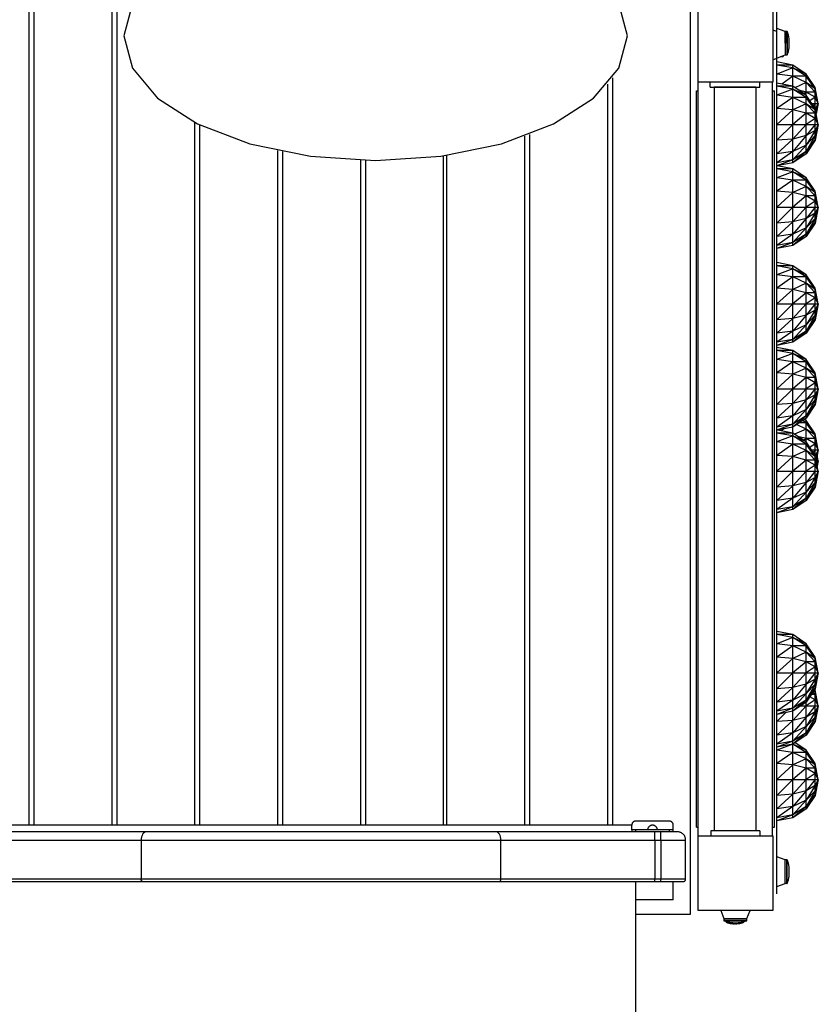
# Model space of a CAD drawing. Extents: x -6930 to 7386, y -4920 to 3992.
# Drawn here: x 1127 to 2091, y -496 to 693 of the extents above; entities that cross this region are included whole.
import ezdxf

# ---------------------------------------------------------------- set-up
doc = ezdxf.new("R2010")
doc.units = 0
doc.layers.get('0').update_dxf_attribs({"linetype": 'CONTINUOUS'})

msp = doc.modelspace()

# ---------------------------------------------------------------- linework, layer by layer
for p, q in [((2040.9, 637.3), (2040.9, 1646.5)), ((1138.9, -279.7), (1138.9, 1637.3)), ((1144.9, -279.7), (1144.9, 1637.3)), ((1238.9, -279.7), (1238.9, 1637.3)), ((1244.9, -279.7), (1244.9, 1637.3)), ((1936.9, -387.2), (1936.9, 1637.3)), ((1263.4, 712.1), (1253.1, 673.2)), ((1860.6, 673.2), (1850.3, 712.1)), ((1945.9, 617.3), (1945.9, 707.3)), ((2035.9, 707.3), (2035.9, 617.3)), ((2040.9, 678.4), (2035.9, 680.2)), ((2040.9, -362.7), (2040.9, 687.3)), ((2050.9, 678.5), (2040.9, 682.2)), ((2050.9, 664.3), (2050.9, 678.5)), ((2050.9, 678.5), (2050.9, 650.1)), ((2052.9, 678.3), (2050.9, 678.3)), ((2053.4, 678.5), (2052.9, 678.5)), ((2052.9, 664.3), (2052.9, 678.5)), ((2052.9, 678.5), (2052.9, 650.1)), ((2054.1, 676.4), (2053.4, 678.5)), ((2053.4, 664.3), (2053.4, 678.5)), ((2053.4, 678.5), (2053.4, 650.1)), ((1253.1, 673.2), (1263.4, 634.3)), ((1850.3, 634.3), (1860.6, 673.2)), ((2054.8, 674.2), (2054.1, 676.4)), ((2055.2, 672), (2054.8, 674.2)), ((2055.6, 669.7), (2055.2, 672)), ((2055.8, 667.5), (2055.6, 669.7)), ((2055.9, 665.2), (2055.8, 667.5)), ((2054.1, 652.2), (2054.8, 654.4)), ((2054.8, 654.4), (2055.2, 656.6)), ((2055.2, 656.6), (2055.6, 658.8)), ((2055.6, 658.8), (2055.8, 661.1)), ((2055.8, 661.1), (2055.9, 663.4)), ((2055.9, 663.4), (2055.9, 665.2)), ((2035.9, 644.4), (2045.9, 648.1)), ((2040.9, 646.4), (2050.9, 650.1)), ((2045.9, 648.1), (2045.9, 648.2)), ((2046.1, 648.3), (2047.9, 648.3)), ((2047.9, 648.1), (2047.9, 649)), ((2047.9, 648.1), (2048.4, 648.1)), ((2048.4, 648.1), (2048.8, 649.3)), ((2048.4, 648.1), (2048.4, 649.2)), ((2050.9, 650.3), (2052.9, 650.3)), ((2052.9, 650.1), (2053.4, 650.1)), ((2053.4, 650.1), (2054.1, 652.2)), ((1263.4, 634.3), (1293.8, 598)), ((1819.9, 598), (1850.3, 634.3)), ((2060.1, 637.9), (2040.9, 641.7)), ((2060.1, 634.4), (2040.9, 637.9)), ((2060.1, 637.9), (2040.9, 637.9)), ((2060.1, 634.4), (2040.9, 627.1)), ((2060.1, 634.4), (2060.1, 637.9)), ((2076.3, 627.1), (2060.1, 637.9)), ((2060.1, 624.4), (2060.1, 634.4)), ((2076.3, 624.4), (2060.1, 634.4)), ((2076.3, 627.1), (2060.1, 634.4)), ((1842.9, -279.7), (1842.9, 622.6)), ((2060.1, 624.4), (2040.9, 627.1)), ((2060.1, 624.4), (2046.9, 615)), ((2060.1, 612.4), (2060.1, 624.4)), ((2076.3, 616.7), (2060.1, 624.4)), ((2076.3, 624.4), (2060.1, 624.4)), ((2076.3, 624.4), (2076.3, 627.1)), ((2087.1, 610.8), (2076.3, 627.1)), ((2076.3, 616.7), (2076.3, 624.4)), ((2087.1, 609.4), (2076.3, 624.4)), ((2087.1, 610.8), (2076.3, 624.4)), ((1836.9, -279.7), (1836.9, 615)), ((1943.9, 606.8), (1945.4, 606.8)), ((1943.9, -282.2), (1943.9, 606.8)), ((1945.9, 617.3), (1945.4, 617.3)), ((1945.4, 617.3), (1945.4, -292.7)), ((2035.9, 617.3), (1945.9, 617.3)), ((1960.4, 611.3), (1960.4, 617.3)), ((1960.4, 611.3), (2020.4, 611.3)), ((1965.4, 611.3), (1965.4, -286.7)), ((2015.4, 611.3), (1965.4, 611.3)), ((2015.4, 611.3), (2015.4, -286.7)), ((2020.4, 611.3), (2020.4, 617.3)), ((2035.4, 617.3), (2035.4, -292.7)), ((2035.4, 606.8), (2037.9, 606.8)), ((2037.9, -282.2), (2037.9, 606.8)), ((2060.1, 612.4), (2040.9, 616.2)), ((2060.1, 608.9), (2040.9, 612.4)), ((2060.1, 612.4), (2040.9, 612.4)), ((2060.1, 608.9), (2040.9, 601.6)), ((2060.1, 608.9), (2060.1, 612.4)), ((2076.3, 601.6), (2060.1, 612.4)), ((2060.1, 598.9), (2060.1, 608.9)), ((2076.3, 598.9), (2060.1, 608.9)), ((2076.3, 601.6), (2060.1, 608.9)), ((2076.3, 616.7), (2062.8, 610.6)), ((2076.3, 605.2), (2067.4, 607.5)), ((2076.3, 605.2), (2076.3, 616.7)), ((2087.1, 605.2), (2076.3, 616.7)), ((2087.1, 609.4), (2076.3, 616.7)), ((2087.1, 609.4), (2087.1, 610.8)), ((2090.9, 591.7), (2087.1, 610.8)), ((2087.1, 605.2), (2087.1, 609.4)), ((2090.9, 591.7), (2087.1, 609.4)), ((1293.8, 598), (1342.1, 566.9)), ((1771.6, 566.9), (1819.9, 598)), ((2060.1, 598.9), (2040.9, 601.6)), ((2060.1, 598.9), (2040.9, 585.4)), ((2060.1, 583.9), (2060.1, 598.9)), ((2076.3, 591.2), (2060.1, 598.9)), ((2076.3, 598.9), (2060.1, 598.9)), ((2076.3, 605.2), (2073.8, 603.2)), ((2076.3, 601.6), (2076.3, 605.2)), ((2087.1, 599), (2076.3, 605.2)), ((2087.1, 605.2), (2076.3, 605.2)), ((2076.3, 598.9), (2076.3, 601.6)), ((2087.1, 585.4), (2076.3, 601.6)), ((2076.3, 591.2), (2076.3, 598.9)), ((2087.1, 583.9), (2076.3, 598.9)), ((2087.1, 585.4), (2076.3, 598.9)), ((2087.1, 599), (2080.8, 594.8)), ((2087.1, 599), (2087.1, 605.2)), ((2090.9, 591.7), (2087.1, 605.2)), ((2087.1, 591.7), (2087.1, 599)), ((2090.9, 591.7), (2087.1, 599)), ((2060.1, 583.9), (2040.9, 585.4)), ((2060.1, 583.9), (2040.9, 566.2)), ((2076.3, 591.2), (2060.1, 583.9)), ((2060.1, 566.2), (2060.1, 583.9)), ((2076.3, 579.8), (2060.1, 583.9)), ((2076.3, 579.8), (2076.3, 591.2)), ((2087.1, 579.8), (2076.3, 591.2)), ((2087.1, 583.9), (2076.3, 591.2)), ((2082.9, 591.7), (2087.1, 591.7)), ((2087.1, 591.7), (2084.8, 588.8)), ((2087.1, 585.4), (2087.1, 591.7)), ((2087.1, 591.7), (2090.9, 591.7)), ((2087.1, 583.9), (2087.1, 585.4)), ((2090.9, 566.2), (2087.1, 585.4)), ((2087.1, 579.8), (2087.1, 583.9)), ((2090.9, 566.2), (2087.1, 583.9)), ((2090.9, 591.7), (2087.3, 584.7)), ((2090.9, 591.7), (2088, 581.2)), ((2090.9, 591.7), (2088.3, 579.5)), ((2090.9, 591.7), (2088.4, 579)), ((2076.3, 579.8), (2060.1, 566.2)), ((2076.3, 566.2), (2076.3, 579.8)), ((2087.1, 573.6), (2076.3, 579.8)), ((2087.1, 579.8), (2076.3, 579.8)), ((2087.1, 573.6), (2076.3, 566.2)), ((2087.1, 573.6), (2087.1, 579.8)), ((2090.9, 566.2), (2087.1, 579.8)), ((2087.1, 566.2), (2087.1, 573.6)), ((2090.9, 566.2), (2087.1, 573.6)), ((1338.9, -279.7), (1338.9, 568.4)), ((1342.1, 566.9), (1405, 543)), ((1344.9, -279.7), (1344.9, 565.5)), ((1708.7, 543), (1771.6, 566.9)), ((2040.9, 566.2), (2060.1, 566.2)), ((2060.1, 566.2), (2040.9, 547.1)), ((2060.1, 548.6), (2060.1, 566.2)), ((2060.1, 566.2), (2076.3, 566.2)), ((2076.3, 566.2), (2060.1, 548.6)), ((2076.3, 552.7), (2076.3, 566.2)), ((2076.3, 566.2), (2087.1, 566.2)), ((2087.1, 566.2), (2076.3, 552.7)), ((2087.1, 558.9), (2076.3, 541.2)), ((2087.1, 558.9), (2076.3, 552.7)), ((2087.1, 558.9), (2087.1, 566.2)), ((2087.1, 566.2), (2090.9, 566.2)), ((2090.9, 566.2), (2087.1, 547.1)), ((2090.9, 566.2), (2087.1, 548.6)), ((2090.9, 566.2), (2087.1, 552.7)), ((2090.9, 566.2), (2087.1, 558.9)), ((2087.1, 552.7), (2087.1, 558.9)), ((1736.9, -279.7), (1736.9, 552.1)), ((1742.9, -279.7), (1742.9, 554.3)), ((2060.1, 548.6), (2040.9, 530.9)), ((2060.1, 548.6), (2040.9, 547.1)), ((2076.3, 552.7), (2060.1, 533.6)), ((2076.3, 552.7), (2060.1, 548.6)), ((2060.1, 533.6), (2060.1, 548.6)), ((2076.3, 541.2), (2076.3, 552.7)), ((2087.1, 552.7), (2076.3, 533.6)), ((2087.1, 552.7), (2076.3, 541.2)), ((2087.1, 548.6), (2076.3, 530.9)), ((2087.1, 548.6), (2076.3, 533.6)), ((2087.1, 547.1), (2076.3, 530.9)), ((2087.1, 548.6), (2087.1, 552.7)), ((2087.1, 547.1), (2087.1, 548.6)), ((1405, 543), (1478.2, 527.9)), ((1635.5, 527.9), (1708.7, 543)), ((2076.3, 541.2), (2060.1, 523.6)), ((2076.3, 541.2), (2060.1, 533.6)), ((2076.3, 533.6), (2076.3, 541.2)), ((1438.9, -279.7), (1438.9, 534.6)), ((1444.9, -279.7), (1444.9, 533.4)), ((1478.2, 527.9), (1556.8, 522.8)), ((1538.9, -279.7), (1538.9, 523.1)), ((1556.8, 522.8), (1635.5, 527.9)), ((1638.9, -279.7), (1638.9, 528.4)), ((1642.9, -279.7), (1642.9, 529)), ((2060.1, 533.6), (2040.9, 520)), ((2060.1, 533.6), (2040.9, 530.9)), ((2060.1, 523.6), (2040.9, 516.2)), ((2060.1, 523.6), (2040.9, 520)), ((2060.1, 523.6), (2060.1, 533.6)), ((2076.3, 533.6), (2060.1, 520)), ((2076.3, 533.6), (2060.1, 523.6)), ((2076.3, 530.9), (2060.1, 520)), ((2060.1, 520), (2060.1, 523.6)), ((2076.3, 530.9), (2076.3, 533.6)), ((1544.9, -279.7), (1544.9, 522.9)), ((2060.1, 520), (2040.9, 516.2)), ((2060.1, 509), (2040.9, 512.5)), ((2060.1, 512.5), (2040.9, 512.5)), ((2060.1, 512.5), (2041.2, 516.3)), ((2060.1, 509), (2060.1, 512.5)), ((2076.3, 501.7), (2060.1, 512.5)), ((2060.1, 509), (2040.9, 501.7)), ((2060.1, 499), (2040.9, 501.7)), ((2060.1, 499), (2060.1, 509)), ((2076.3, 499), (2060.1, 509)), ((2076.3, 501.7), (2060.1, 509)), ((2076.3, 499), (2076.3, 501.7)), ((2087.1, 485.5), (2076.3, 501.7)), ((2060.1, 499), (2040.9, 485.5)), ((2060.1, 484), (2060.1, 499)), ((2076.3, 491.3), (2060.1, 499)), ((2076.3, 499), (2060.1, 499)), ((2076.3, 491.3), (2060.1, 484)), ((2076.3, 491.3), (2076.3, 499)), ((2087.1, 484), (2076.3, 499)), ((2087.1, 485.5), (2076.3, 499)), ((2076.3, 479.9), (2076.3, 491.3)), ((2087.1, 479.9), (2076.3, 491.3)), ((2087.1, 484), (2076.3, 491.3)), ((2060.1, 484), (2040.9, 485.5)), ((2060.1, 484), (2040.9, 466.3)), ((2060.1, 466.3), (2060.1, 484)), ((2076.3, 479.9), (2060.1, 484)), ((2076.3, 479.9), (2060.1, 466.3)), ((2076.3, 466.3), (2076.3, 479.9)), ((2087.1, 473.7), (2076.3, 479.9)), ((2087.1, 479.9), (2076.3, 479.9)), ((2087.1, 484), (2087.1, 485.5)), ((2090.9, 466.3), (2087.1, 485.5)), ((2087.1, 479.9), (2087.1, 484)), ((2090.9, 466.3), (2087.1, 484)), ((2087.1, 473.7), (2087.1, 479.9)), ((2090.9, 466.3), (2087.1, 479.9)), ((2040.9, 466.3), (2060.1, 466.3)), ((2060.1, 466.3), (2040.9, 447.2)), ((2060.1, 448.7), (2060.1, 466.3)), ((2060.1, 466.3), (2076.3, 466.3)), ((2076.3, 466.3), (2060.1, 448.7)), ((2087.1, 473.7), (2076.3, 466.3)), ((2076.3, 452.8), (2076.3, 466.3)), ((2076.3, 466.3), (2087.1, 466.3)), ((2087.1, 466.3), (2076.3, 452.8)), ((2087.1, 466.3), (2087.1, 473.7)), ((2090.9, 466.3), (2087.1, 473.7)), ((2087.1, 459), (2087.1, 466.3)), ((2087.1, 466.3), (2090.9, 466.3)), ((2090.9, 466.3), (2087.1, 447.2)), ((2090.9, 466.3), (2087.1, 448.7)), ((2090.9, 466.3), (2087.1, 452.8)), ((2090.9, 466.3), (2087.1, 459)), ((2076.3, 452.8), (2060.1, 433.7)), ((2076.3, 452.8), (2060.1, 448.7)), ((2087.1, 459), (2076.3, 441.3)), ((2087.1, 459), (2076.3, 452.8)), ((2076.3, 441.3), (2076.3, 452.8)), ((2087.1, 452.8), (2076.3, 433.7)), ((2087.1, 452.8), (2076.3, 441.3)), ((2087.1, 452.8), (2087.1, 459)), ((2087.1, 448.7), (2087.1, 452.8)), ((2060.1, 448.7), (2040.9, 431)), ((2060.1, 448.7), (2040.9, 447.2)), ((2060.1, 433.7), (2060.1, 448.7)), ((2076.3, 441.3), (2060.1, 423.7)), ((2076.3, 441.3), (2060.1, 433.7)), ((2087.1, 448.7), (2076.3, 431)), ((2087.1, 448.7), (2076.3, 433.7)), ((2087.1, 447.2), (2076.3, 431)), ((2076.3, 433.7), (2076.3, 441.3)), ((2087.1, 447.2), (2087.1, 448.7)), ((2060.1, 433.7), (2040.9, 420.1)), ((2060.1, 433.7), (2040.9, 431)), ((2060.1, 423.7), (2060.1, 433.7)), ((2076.3, 433.7), (2060.1, 420.1)), ((2076.3, 433.7), (2060.1, 423.7)), ((2076.3, 431), (2060.1, 420.1)), ((2076.3, 431), (2076.3, 433.7)), ((2060.1, 423.7), (2040.9, 416.3)), ((2060.1, 423.7), (2040.9, 420.1)), ((2060.1, 420.1), (2040.9, 416.3)), ((2060.1, 420.1), (2060.1, 423.7)), ((2060.1, 395.7), (2040.9, 399.5)), ((2060.1, 392.1), (2040.9, 395.7)), ((2060.1, 395.7), (2040.9, 395.7)), ((2060.1, 392.1), (2060.1, 395.7)), ((2076.3, 384.8), (2060.1, 395.7)), ((2060.1, 392.1), (2040.9, 384.8)), ((2060.1, 382.1), (2040.9, 384.8)), ((2060.1, 382.1), (2040.9, 368.6)), ((2060.1, 382.1), (2060.1, 392.1)), ((2076.3, 382.1), (2060.1, 392.1)), ((2076.3, 384.8), (2060.1, 392.1)), ((2060.1, 367.1), (2060.1, 382.1)), ((2076.3, 374.5), (2060.1, 382.1)), ((2076.3, 382.1), (2060.1, 382.1)), ((2076.3, 382.1), (2076.3, 384.8)), ((2087.1, 368.6), (2076.3, 384.8)), ((2076.3, 374.5), (2076.3, 382.1)), ((2087.1, 367.1), (2076.3, 382.1)), ((2087.1, 368.6), (2076.3, 382.1)), ((2060.1, 367.1), (2040.9, 368.6)), ((2076.3, 374.5), (2060.1, 367.1)), ((2076.3, 363), (2076.3, 374.5)), ((2087.1, 363), (2076.3, 374.5)), ((2087.1, 367.1), (2076.3, 374.5)), ((2087.1, 367.1), (2087.1, 368.6)), ((2090.9, 349.5), (2087.1, 368.6)), ((2060.1, 367.1), (2040.9, 349.5)), ((2060.1, 349.5), (2060.1, 367.1)), ((2076.3, 363), (2060.1, 367.1)), ((2076.3, 363), (2060.1, 349.5)), ((2076.3, 349.5), (2076.3, 363)), ((2087.1, 356.8), (2076.3, 363)), ((2087.1, 363), (2076.3, 363)), ((2087.1, 356.8), (2076.3, 349.5)), ((2087.1, 363), (2087.1, 367.1)), ((2090.9, 349.5), (2087.1, 367.1)), ((2087.1, 356.8), (2087.1, 363)), ((2090.9, 349.5), (2087.1, 363)), ((2087.1, 349.5), (2087.1, 356.8)), ((2090.9, 349.5), (2087.1, 356.8)), ((2040.9, 349.5), (2060.1, 349.5)), ((2060.1, 349.5), (2040.9, 330.3)), ((2060.1, 331.8), (2060.1, 349.5)), ((2060.1, 349.5), (2076.3, 349.5)), ((2076.3, 349.5), (2060.1, 331.8)), ((2076.3, 335.9), (2076.3, 349.5)), ((2076.3, 349.5), (2087.1, 349.5)), ((2087.1, 349.5), (2076.3, 335.9)), ((2087.1, 342.1), (2087.1, 349.5)), ((2087.1, 349.5), (2090.9, 349.5)), ((2090.9, 349.5), (2087.1, 330.3)), ((2090.9, 349.5), (2087.1, 331.8)), ((2090.9, 349.5), (2087.1, 335.9)), ((2090.9, 349.5), (2087.1, 342.1)), ((2076.3, 335.9), (2060.1, 316.8)), ((2076.3, 335.9), (2060.1, 331.8)), ((2087.1, 342.1), (2076.3, 324.5)), ((2087.1, 342.1), (2076.3, 335.9)), ((2076.3, 324.5), (2076.3, 335.9)), ((2087.1, 335.9), (2076.3, 316.8)), ((2087.1, 335.9), (2076.3, 324.5)), ((2087.1, 335.9), (2087.1, 342.1)), ((2087.1, 331.8), (2087.1, 335.9)), ((2060.1, 331.8), (2040.9, 314.1)), ((2060.1, 331.8), (2040.9, 330.3)), ((2060.1, 316.8), (2060.1, 331.8)), ((2076.3, 324.5), (2060.1, 306.8)), ((2076.3, 324.5), (2060.1, 316.8)), ((2087.1, 331.8), (2076.3, 314.1)), ((2087.1, 331.8), (2076.3, 316.8)), ((2087.1, 330.3), (2076.3, 314.1)), ((2076.3, 316.8), (2076.3, 324.5)), ((2087.1, 330.3), (2087.1, 331.8)), ((2060.1, 316.8), (2040.9, 303.3)), ((2060.1, 316.8), (2040.9, 314.1)), ((2060.1, 306.8), (2060.1, 316.8)), ((2076.3, 316.8), (2060.1, 303.3)), ((2076.3, 316.8), (2060.1, 306.8)), ((2076.3, 314.1), (2060.1, 303.3)), ((2076.3, 314.1), (2076.3, 316.8)), ((2060.1, 306.8), (2040.9, 299.5)), ((2060.1, 306.8), (2040.9, 303.3)), ((2060.1, 303.3), (2040.9, 299.5)), ((2060.1, 303.3), (2060.1, 306.8)), ((2060.1, 293.3), (2040.9, 297.1)), ((2060.1, 289.8), (2040.9, 293.3)), ((2060.1, 293.3), (2040.9, 293.3)), ((2060.1, 289.8), (2040.9, 282.5)), ((2060.1, 289.8), (2060.1, 293.3)), ((2076.3, 282.5), (2060.1, 293.3)), ((2060.1, 279.8), (2060.1, 289.8)), ((2076.3, 279.8), (2060.1, 289.8)), ((2076.3, 282.5), (2060.1, 289.8)), ((2060.1, 279.8), (2040.9, 282.5)), ((2060.1, 279.8), (2040.9, 266.2)), ((2060.1, 264.8), (2060.1, 279.8)), ((2076.3, 272.1), (2060.1, 279.8)), ((2076.3, 279.8), (2060.1, 279.8)), ((2076.3, 279.8), (2076.3, 282.5)), ((2087.1, 266.2), (2076.3, 282.5)), ((2076.3, 272.1), (2076.3, 279.8)), ((2087.1, 264.8), (2076.3, 279.8)), ((2087.1, 266.2), (2076.3, 279.8)), ((2060.1, 264.8), (2040.9, 266.2)), ((2060.1, 264.8), (2040.9, 247.1)), ((2076.3, 272.1), (2060.1, 264.8)), ((2060.1, 247.1), (2060.1, 264.8)), ((2076.3, 260.6), (2060.1, 264.8)), ((2076.3, 260.6), (2076.3, 272.1)), ((2087.1, 260.6), (2076.3, 272.1)), ((2087.1, 264.8), (2076.3, 272.1)), ((2087.1, 264.8), (2087.1, 266.2)), ((2090.9, 247.1), (2087.1, 266.2)), ((2087.1, 260.6), (2087.1, 264.8)), ((2090.9, 247.1), (2087.1, 264.8)), ((2076.3, 260.6), (2060.1, 247.1)), ((2076.3, 247.1), (2076.3, 260.6)), ((2087.1, 254.4), (2076.3, 260.6)), ((2087.1, 260.6), (2076.3, 260.6)), ((2087.1, 254.4), (2076.3, 247.1)), ((2087.1, 254.4), (2087.1, 260.6)), ((2090.9, 247.1), (2087.1, 260.6)), ((2087.1, 247.1), (2087.1, 254.4)), ((2090.9, 247.1), (2087.1, 254.4)), ((2040.9, 247.1), (2060.1, 247.1)), ((2060.1, 247.1), (2040.9, 228)), ((2060.1, 229.4), (2060.1, 247.1)), ((2060.1, 247.1), (2076.3, 247.1)), ((2076.3, 247.1), (2060.1, 229.4)), ((2076.3, 233.6), (2076.3, 247.1)), ((2076.3, 247.1), (2087.1, 247.1)), ((2087.1, 247.1), (2076.3, 233.6)), ((2087.1, 239.8), (2076.3, 222.1)), ((2087.1, 239.8), (2076.3, 233.6)), ((2087.1, 239.8), (2087.1, 247.1)), ((2087.1, 247.1), (2090.9, 247.1)), ((2090.9, 247.1), (2087.1, 228)), ((2090.9, 247.1), (2087.1, 229.4)), ((2090.9, 247.1), (2087.1, 233.6)), ((2090.9, 247.1), (2087.1, 239.8)), ((2087.1, 233.6), (2087.1, 239.8)), ((2060.1, 229.4), (2040.9, 211.8)), ((2060.1, 229.4), (2040.9, 228)), ((2076.3, 233.6), (2060.1, 214.4)), ((2076.3, 233.6), (2060.1, 229.4)), ((2060.1, 214.4), (2060.1, 229.4)), ((2076.3, 222.1), (2076.3, 233.6)), ((2087.1, 233.6), (2076.3, 214.4)), ((2087.1, 233.6), (2076.3, 222.1)), ((2087.1, 229.4), (2076.3, 211.8)), ((2087.1, 229.4), (2076.3, 214.4)), ((2087.1, 228), (2076.3, 211.8)), ((2087.1, 229.4), (2087.1, 233.6)), ((2087.1, 228), (2087.1, 229.4)), ((2060.1, 214.4), (2040.9, 200.9)), ((2060.1, 214.4), (2040.9, 211.8)), ((2076.3, 222.1), (2060.1, 204.4)), ((2076.3, 222.1), (2060.1, 214.4)), ((2060.1, 204.4), (2060.1, 214.4)), ((2076.3, 214.4), (2060.1, 200.9)), ((2076.3, 214.4), (2060.1, 204.4)), ((2076.3, 214.4), (2076.3, 222.1)), ((2076.3, 211.8), (2076.3, 214.4)), ((2060.1, 204.4), (2040.9, 197.1)), ((2060.1, 204.4), (2040.9, 200.9)), ((2076.3, 211.8), (2060.1, 200.9)), ((2060.1, 200.9), (2060.1, 204.4)), ((2076.3, 198.5), (2064.7, 204)), ((2076.3, 206.2), (2068, 206.2)), ((2076.3, 206.2), (2072, 208.9)), ((2076.3, 208.9), (2073.7, 210)), ((2076.3, 208.9), (2074.1, 210.3)), ((2076.3, 206.2), (2076.3, 208.9)), ((2087.1, 192.7), (2076.3, 208.9)), ((2076.3, 198.5), (2076.3, 206.2)), ((2087.1, 191.2), (2076.3, 206.2)), ((2087.1, 192.7), (2076.3, 206.2)), ((2060.1, 200.9), (2040.9, 197.1)), ((2060.1, 190.2), (2040.9, 193.7)), ((2060.1, 193.7), (2040.9, 193.7)), ((2060.1, 190.2), (2040.9, 182.9)), ((2060.1, 193.7), (2042, 197.3)), ((2049.7, 198.8), (2046.3, 196.5)), ((2060.1, 193.7), (2060.1, 200.9)), ((2060.1, 190.2), (2060.1, 193.7)), ((2076.3, 182.9), (2060.1, 193.7)), ((2060.1, 180.2), (2060.1, 190.2)), ((2076.3, 180.2), (2060.1, 190.2)), ((2076.3, 182.9), (2060.1, 190.2)), ((2076.3, 198.5), (2062.3, 192.2)), ((2076.3, 187.1), (2076.3, 198.5)), ((2087.1, 187.1), (2076.3, 198.5)), ((2087.1, 191.2), (2076.3, 198.5)), ((2087.1, 191.2), (2087.1, 192.7)), ((2090.9, 173.5), (2087.1, 192.7)), ((2087.1, 187.1), (2087.1, 191.2)), ((2090.9, 173.5), (2087.1, 191.2)), ((2060.1, 180.2), (2040.9, 182.9)), ((2060.1, 180.2), (2040.9, 166.7)), ((2060.1, 165.2), (2060.1, 180.2)), ((2076.3, 172.5), (2060.1, 180.2)), ((2076.3, 180.2), (2060.1, 180.2)), ((2076.3, 187.1), (2066.1, 189.6)), ((2076.3, 187.1), (2073.5, 184.7)), ((2076.3, 182.9), (2076.3, 187.1)), ((2087.1, 180.8), (2076.3, 187.1)), ((2087.1, 187.1), (2076.3, 187.1)), ((2076.3, 180.2), (2076.3, 182.9)), ((2087.1, 166.7), (2076.3, 182.9)), ((2076.3, 172.5), (2076.3, 180.2)), ((2087.1, 165.2), (2076.3, 180.2)), ((2087.1, 166.7), (2076.3, 180.2)), ((2087.1, 180.8), (2080.6, 176.4)), ((2087.1, 180.8), (2087.1, 187.1)), ((2090.9, 173.5), (2087.1, 187.1)), ((2087.1, 173.5), (2087.1, 180.8)), ((2090.9, 173.5), (2087.1, 180.8)), ((2060.1, 165.2), (2040.9, 166.7)), ((2076.3, 172.5), (2060.1, 165.2)), ((2076.3, 161), (2076.3, 172.5)), ((2087.1, 161), (2076.3, 172.5)), ((2087.1, 165.2), (2076.3, 172.5)), ((2082.5, 173.5), (2087.1, 173.5)), ((2087.1, 173.5), (2084.6, 170.4)), ((2087.1, 166.7), (2087.1, 173.5)), ((2087.1, 173.5), (2090.9, 173.5)), ((2087.1, 165.2), (2087.1, 166.7)), ((2090.9, 147.5), (2087.1, 166.7)), ((2090.9, 173.5), (2087.2, 166.3)), ((2090.9, 173.5), (2087.9, 162.8)), ((2090.9, 173.5), (2088.2, 161)), ((2090.9, 173.5), (2088.3, 160.5)), ((2090.9, 160.1), (2089.5, 166.6)), ((2090.9, 160.1), (2089.6, 166.8)), ((2060.1, 165.2), (2040.9, 147.5)), ((2060.1, 147.5), (2060.1, 165.2)), ((2076.3, 161), (2060.1, 165.2)), ((2076.3, 161), (2060.1, 147.5)), ((2076.3, 147.5), (2076.3, 161)), ((2087.1, 154.8), (2076.3, 161)), ((2087.1, 161), (2076.3, 161)), ((2087.1, 154.8), (2076.3, 147.5)), ((2087.1, 161), (2087.1, 165.2)), ((2090.9, 147.5), (2087.1, 165.2)), ((2087.1, 154.8), (2087.1, 161)), ((2090.9, 147.5), (2087.1, 161)), ((2087.1, 147.5), (2087.1, 154.8)), ((2090.9, 147.5), (2087.1, 154.8)), ((2088.4, 160.1), (2090.9, 160.1)), ((2090.9, 160.1), (2089, 163.9)), ((2090.9, 160.1), (2089.1, 156.7)), ((2090.9, 160.1), (2089.4, 165.7)), ((2090.9, 160.1), (2089.4, 154.9)), ((2090.9, 160.1), (2089.6, 154.1)), ((2090.9, 160.1), (2089.7, 153.8)), ((2040.9, 147.5), (2060.1, 147.5)), ((2060.1, 147.5), (2040.9, 128.4)), ((2060.1, 129.8), (2060.1, 147.5)), ((2060.1, 147.5), (2076.3, 147.5)), ((2076.3, 147.5), (2060.1, 129.8)), ((2076.3, 134), (2076.3, 147.5)), ((2076.3, 147.5), (2087.1, 147.5)), ((2087.1, 147.5), (2076.3, 134)), ((2087.1, 140.2), (2087.1, 147.5)), ((2087.1, 147.5), (2090.9, 147.5)), ((2090.9, 147.5), (2087.1, 128.4)), ((2090.9, 147.5), (2087.1, 129.8)), ((2090.9, 147.5), (2087.1, 134)), ((2090.9, 147.5), (2087.1, 140.2)), ((2076.3, 134), (2060.1, 114.9)), ((2076.3, 134), (2060.1, 129.8)), ((2087.1, 140.2), (2076.3, 122.5)), ((2087.1, 140.2), (2076.3, 134)), ((2076.3, 122.5), (2076.3, 134)), ((2087.1, 134), (2076.3, 114.9)), ((2087.1, 134), (2076.3, 122.5)), ((2087.1, 134), (2087.1, 140.2)), ((2087.1, 129.8), (2087.1, 134)), ((2060.1, 129.8), (2040.9, 112.2)), ((2060.1, 129.8), (2040.9, 128.4)), ((2060.1, 114.9), (2060.1, 129.8)), ((2076.3, 122.5), (2060.1, 104.8)), ((2076.3, 122.5), (2060.1, 114.9)), ((2087.1, 129.8), (2076.3, 112.2)), ((2087.1, 129.8), (2076.3, 114.9)), ((2087.1, 128.4), (2076.3, 112.2)), ((2076.3, 114.9), (2076.3, 122.5)), ((2087.1, 128.4), (2087.1, 129.8)), ((2060.1, 114.9), (2040.9, 101.3)), ((2060.1, 114.9), (2040.9, 112.2)), ((2060.1, 104.8), (2060.1, 114.9)), ((2076.3, 114.9), (2060.1, 101.3)), ((2076.3, 114.9), (2060.1, 104.8)), ((2076.3, 112.2), (2060.1, 101.3)), ((2076.3, 112.2), (2076.3, 114.9)), ((2060.1, 104.8), (2040.9, 97.5)), ((2060.1, 104.8), (2040.9, 101.3)), ((2060.1, 101.3), (2040.9, 97.5)), ((2060.1, 101.3), (2060.1, 104.8)), ((2060.1, -49.7), (2040.9, -45.9)), ((2060.1, -53.3), (2040.9, -49.7)), ((2060.1, -49.7), (2040.9, -49.7)), ((2060.1, -53.3), (2040.9, -60.6)), ((2060.1, -53.3), (2060.1, -49.7)), ((2076.3, -60.6), (2060.1, -49.7)), ((2060.1, -63.3), (2060.1, -53.3)), ((2076.3, -63.3), (2060.1, -53.3)), ((2076.3, -60.6), (2060.1, -53.3)), ((2060.1, -63.3), (2040.9, -60.6)), ((2060.1, -63.3), (2040.9, -76.8)), ((2060.1, -78.3), (2060.1, -63.3)), ((2076.3, -70.9), (2060.1, -63.3)), ((2076.3, -63.3), (2060.1, -63.3)), ((2076.3, -70.9), (2060.1, -78.3)), ((2076.3, -63.3), (2076.3, -60.6)), ((2087.1, -76.8), (2076.3, -60.6)), ((2076.3, -70.9), (2076.3, -63.3)), ((2087.1, -78.3), (2076.3, -63.3)), ((2087.1, -76.8), (2076.3, -63.3)), ((2076.3, -82.4), (2076.3, -70.9)), ((2087.1, -82.4), (2076.3, -70.9)), ((2087.1, -78.3), (2076.3, -70.9)), ((2060.1, -78.3), (2040.9, -76.8)), ((2060.1, -78.3), (2040.9, -95.9)), ((2060.1, -95.9), (2060.1, -78.3)), ((2076.3, -82.4), (2060.1, -78.3)), ((2076.3, -82.4), (2060.1, -95.9)), ((2076.3, -95.9), (2076.3, -82.4)), ((2087.1, -88.6), (2076.3, -82.4)), ((2087.1, -82.4), (2076.3, -82.4)), ((2087.1, -78.3), (2087.1, -76.8)), ((2090.9, -95.9), (2087.1, -76.8)), ((2087.1, -82.4), (2087.1, -78.3)), ((2090.9, -95.9), (2087.1, -78.3)), ((2087.1, -88.6), (2087.1, -82.4)), ((2090.9, -95.9), (2087.1, -82.4)), ((2087.1, -88.6), (2076.3, -95.9)), ((2087.1, -95.9), (2087.1, -88.6)), ((2090.9, -95.9), (2087.1, -88.6)), ((2040.9, -95.9), (2060.1, -95.9)), ((2060.1, -95.9), (2040.9, -115.1)), ((2060.1, -113.6), (2060.1, -95.9)), ((2060.1, -95.9), (2076.3, -95.9)), ((2076.3, -95.9), (2060.1, -113.6)), ((2076.3, -109.5), (2076.3, -95.9)), ((2076.3, -95.9), (2087.1, -95.9)), ((2087.1, -95.9), (2076.3, -109.5)), ((2087.1, -103.3), (2076.3, -120.9)), ((2087.1, -103.3), (2076.3, -109.5)), ((2087.1, -103.3), (2087.1, -95.9)), ((2087.1, -95.9), (2090.9, -95.9)), ((2090.9, -95.9), (2087.1, -115.1)), ((2090.9, -95.9), (2087.1, -113.6)), ((2090.9, -95.9), (2087.1, -109.5)), ((2090.9, -95.9), (2087.1, -103.3)), ((2087.1, -109.5), (2087.1, -103.3)), ((2060.1, -113.6), (2040.9, -131.3)), ((2060.1, -113.6), (2040.9, -115.1)), ((2076.3, -109.5), (2060.1, -128.6)), ((2076.3, -109.5), (2060.1, -113.6)), ((2060.1, -128.6), (2060.1, -113.6)), ((2076.3, -120.9), (2076.3, -109.5)), ((2087.1, -109.5), (2076.3, -128.6)), ((2087.1, -109.5), (2076.3, -120.9)), ((2087.1, -113.6), (2076.3, -131.3)), ((2087.1, -113.6), (2076.3, -128.6)), ((2087.1, -115.1), (2076.3, -131.3)), ((2087.1, -117.9), (2085.8, -117)), ((2087.1, -117.9), (2086.1, -116.5)), ((2087.1, -116.4), (2086.6, -115.8)), ((2087.1, -116.4), (2086.7, -115.8)), ((2087.1, -113.6), (2087.1, -109.5)), ((2087.1, -115.1), (2087.1, -113.6)), ((2087.1, -117.9), (2087.1, -116.4)), ((2090.9, -135.6), (2087.1, -116.4)), ((2087.1, -122), (2087.1, -117.9)), ((2090.9, -135.6), (2087.1, -117.9)), ((2060.1, -128.6), (2040.9, -142.1)), ((2060.1, -128.6), (2040.9, -131.3)), ((2076.3, -120.9), (2060.1, -138.6)), ((2076.3, -120.9), (2060.1, -128.6)), ((2060.1, -138.6), (2060.1, -128.6)), ((2076.3, -128.6), (2060.1, -142.1)), ((2076.3, -128.6), (2060.1, -138.6)), ((2076.3, -128.6), (2076.3, -120.9)), ((2087.1, -128.2), (2076.3, -135.6)), ((2076.3, -131.3), (2076.3, -128.6)), ((2087.1, -128.2), (2080.7, -124.6)), ((2087.1, -122), (2082.5, -122)), ((2087.1, -122), (2084.4, -119.2)), ((2087.1, -128.2), (2087.1, -122)), ((2090.9, -135.6), (2087.1, -122)), ((2087.1, -135.6), (2087.1, -128.2)), ((2090.9, -135.6), (2087.1, -128.2)), ((2060.1, -138.6), (2040.9, -145.9)), ((2060.1, -138.6), (2040.9, -142.1)), ((2060.1, -142.1), (2040.9, -145.9)), ((2076.3, -131.3), (2060.1, -142.1)), ((2076.3, -135.6), (2060.1, -153.2)), ((2060.1, -142.1), (2060.1, -138.6)), ((2060.1, -153.2), (2060.1, -142.1)), ((2069.9, -135.6), (2076.3, -135.6)), ((2076.3, -135.6), (2076.3, -131.3)), ((2076.3, -149.1), (2076.3, -135.6)), ((2076.3, -135.6), (2087.1, -135.6)), ((2087.1, -135.6), (2076.3, -149.1)), ((2087.1, -142.9), (2087.1, -135.6)), ((2087.1, -135.6), (2090.9, -135.6)), ((2090.9, -135.6), (2087.1, -154.7)), ((2090.9, -135.6), (2087.1, -153.2)), ((2090.9, -135.6), (2087.1, -149.1)), ((2090.9, -135.6), (2087.1, -142.9)), ((2051.9, -143.8), (2040.9, -154.7)), ((2060.1, -153.2), (2040.9, -170.9)), ((2060.1, -153.2), (2040.9, -154.7)), ((2076.3, -149.1), (2060.1, -168.2)), ((2076.3, -149.1), (2060.1, -153.2)), ((2060.1, -168.2), (2060.1, -153.2)), ((2087.1, -142.9), (2076.3, -160.6)), ((2087.1, -142.9), (2076.3, -149.1)), ((2076.3, -160.6), (2076.3, -149.1)), ((2087.1, -149.1), (2076.3, -168.2)), ((2087.1, -149.1), (2076.3, -160.6)), ((2087.1, -153.2), (2076.3, -170.9)), ((2087.1, -153.2), (2076.3, -168.2)), ((2087.1, -149.1), (2087.1, -142.9)), ((2087.1, -153.2), (2087.1, -149.1)), ((2087.1, -154.7), (2087.1, -153.2)), ((2076.3, -160.6), (2060.1, -178.2)), ((2076.3, -160.6), (2060.1, -168.2)), ((2087.1, -154.7), (2076.3, -170.9)), ((2076.3, -168.2), (2076.3, -160.6)), ((2060.1, -168.2), (2040.9, -181.8)), ((2060.1, -168.2), (2040.9, -170.9)), ((2060.1, -178.2), (2040.9, -185.6)), ((2060.1, -178.2), (2040.9, -181.8)), ((2060.1, -178.2), (2060.1, -168.2)), ((2076.3, -168.2), (2060.1, -181.8)), ((2076.3, -168.2), (2060.1, -178.2)), ((2076.3, -170.9), (2060.1, -181.8)), ((2060.1, -181.8), (2060.1, -178.2)), ((2076.3, -170.9), (2076.3, -168.2)), ((2060.1, -181.8), (2040.9, -185.6)), ((2060.1, -181.9), (2040.9, -189.2)), ((2060.1, -191.9), (2040.9, -189.2)), ((2060.1, -181.9), (2059.8, -181.8)), ((2060.1, -181.9), (2060.1, -181.8)), ((2060.1, -191.9), (2060.1, -181.9)), ((2076.3, -191.9), (2060.1, -181.9)), ((2076.3, -189.2), (2060.1, -181.9)), ((2076.3, -189.2), (2062.6, -180)), ((2076.3, -191.9), (2076.3, -189.2)), ((2087.1, -205.4), (2076.3, -189.2)), ((2060.1, -191.9), (2040.9, -205.4)), ((2060.1, -206.9), (2060.1, -191.9)), ((2076.3, -199.5), (2060.1, -191.9)), ((2076.3, -191.9), (2060.1, -191.9)), ((2076.3, -199.5), (2060.1, -206.9)), ((2076.3, -199.5), (2076.3, -191.9)), ((2087.1, -206.9), (2076.3, -191.9)), ((2087.1, -205.4), (2076.3, -191.9)), ((2076.3, -211), (2076.3, -199.5)), ((2087.1, -211), (2076.3, -199.5)), ((2087.1, -206.9), (2076.3, -199.5)), ((2060.1, -206.9), (2040.9, -205.4)), ((2060.1, -206.9), (2040.9, -224.5)), ((2060.1, -224.5), (2060.1, -206.9)), ((2076.3, -211), (2060.1, -206.9)), ((2076.3, -211), (2060.1, -224.5)), ((2076.3, -224.5), (2076.3, -211)), ((2087.1, -217.2), (2076.3, -211)), ((2087.1, -211), (2076.3, -211)), ((2087.1, -206.9), (2087.1, -205.4)), ((2090.9, -224.5), (2087.1, -205.4)), ((2087.1, -211), (2087.1, -206.9)), ((2090.9, -224.5), (2087.1, -206.9)), ((2087.1, -217.2), (2087.1, -211)), ((2090.9, -224.5), (2087.1, -211)), ((2040.9, -224.5), (2060.1, -224.5)), ((2060.1, -224.5), (2040.9, -243.7)), ((2060.1, -242.2), (2060.1, -224.5)), ((2060.1, -224.5), (2076.3, -224.5)), ((2076.3, -224.5), (2060.1, -242.2)), ((2087.1, -217.2), (2076.3, -224.5)), ((2076.3, -238.1), (2076.3, -224.5)), ((2076.3, -224.5), (2087.1, -224.5)), ((2087.1, -224.5), (2076.3, -238.1)), ((2087.1, -224.5), (2087.1, -217.2)), ((2090.9, -224.5), (2087.1, -217.2)), ((2087.1, -231.9), (2087.1, -224.5)), ((2087.1, -224.5), (2090.9, -224.5)), ((2090.9, -224.5), (2087.1, -243.7)), ((2090.9, -224.5), (2087.1, -242.2)), ((2090.9, -224.5), (2087.1, -238.1)), ((2090.9, -224.5), (2087.1, -231.9)), ((2087.1, -231.9), (2076.3, -249.5)), ((2087.1, -231.9), (2076.3, -238.1)), ((2087.1, -238.1), (2087.1, -231.9)), ((2060.1, -242.2), (2040.9, -259.9)), ((2060.1, -242.2), (2040.9, -243.7)), ((2076.3, -238.1), (2060.1, -257.2)), ((2076.3, -238.1), (2060.1, -242.2)), ((2060.1, -257.2), (2060.1, -242.2)), ((2076.3, -249.5), (2060.1, -267.2)), ((2076.3, -249.5), (2060.1, -257.2)), ((2076.3, -249.5), (2076.3, -238.1)), ((2087.1, -238.1), (2076.3, -257.2)), ((2087.1, -238.1), (2076.3, -249.5)), ((2087.1, -242.2), (2076.3, -259.9)), ((2087.1, -242.2), (2076.3, -257.2)), ((2087.1, -243.7), (2076.3, -259.9)), ((2076.3, -257.2), (2076.3, -249.5)), ((2087.1, -242.2), (2087.1, -238.1)), ((2087.1, -243.7), (2087.1, -242.2)), ((2060.1, -257.2), (2040.9, -270.7)), ((2060.1, -257.2), (2040.9, -259.9)), ((2060.1, -267.2), (2060.1, -257.2)), ((2076.3, -257.2), (2060.1, -270.7)), ((2076.3, -257.2), (2060.1, -267.2)), ((2076.3, -259.9), (2060.1, -270.7)), ((2076.3, -259.9), (2076.3, -257.2)), ((2060.1, -267.2), (2040.9, -274.5)), ((2060.1, -267.2), (2040.9, -270.7)), ((2060.1, -270.7), (2040.9, -274.5)), ((2060.1, -270.7), (2060.1, -267.2)), ((1865.9, -279.7), (1115.9, -279.7)), ((1866, -279), (1865.9, -279.3)), ((1865.9, -279.3), (1865.9, -279.7)), ((1865.9, -285.2), (1865.9, -279.7)), ((1865.9, -285.2), (1865.9, -287.7)), ((1870.9, -285.2), (1865.9, -285.2)), ((1866.1, -278.4), (1866, -278.7)), ((1866, -278.7), (1866, -279)), ((1866.2, -278.1), (1866.1, -278.4)), ((1866.3, -277.8), (1866.2, -278.1)), ((1866.4, -277.5), (1866.3, -277.8)), ((1866.5, -277.3), (1866.4, -277.5)), ((1866.7, -277), (1866.5, -277.3)), ((1866.9, -276.7), (1866.7, -277)), ((1867.1, -276.5), (1866.9, -276.7)), ((1867.3, -276.2), (1867.1, -276.5)), ((1867.5, -276), (1867.3, -276.2)), ((1867.7, -275.8), (1867.5, -276)), ((1868, -275.6), (1867.7, -275.8)), ((1868.2, -275.4), (1868, -275.6)), ((1868.5, -275.3), (1868.2, -275.4)), ((1868.8, -275.1), (1868.5, -275.3)), ((1869.1, -275), (1868.8, -275.1)), ((1869.4, -274.9), (1869.1, -275)), ((1869.7, -274.8), (1869.4, -274.9)), ((1870, -274.8), (1869.7, -274.8)), ((1870.3, -274.7), (1870, -274.8)), ((1870.6, -274.7), (1870.3, -274.7)), ((1870.9, -274.7), (1870.6, -274.7)), ((1910.9, -274.7), (1870.9, -274.7)), ((1870.9, -287.7), (1870.9, -285.2)), ((1910.9, -285.2), (1870.9, -285.2)), ((1885, -284.8), (1884.9, -285.2)), ((1885.1, -284.1), (1885, -284.4)), ((1885, -284.4), (1885, -284.8)), ((1885.3, -283.7), (1885.1, -284.1)), ((1885.4, -283.3), (1885.3, -283.7)), ((1885.6, -283), (1885.4, -283.3)), ((1885.7, -282.6), (1885.6, -283)), ((1886, -282.3), (1885.7, -282.6)), ((1886.2, -282), (1886, -282.3)), ((1886.4, -281.7), (1886.2, -282)), ((1886.7, -281.4), (1886.4, -281.7)), ((1887, -281.1), (1886.7, -281.4)), ((1887.3, -280.9), (1887, -281.1)), ((1887.6, -280.7), (1887.3, -280.9)), ((1887.9, -280.5), (1887.6, -280.7)), ((1888.3, -280.3), (1887.9, -280.5)), ((1888.6, -280.1), (1888.3, -280.3)), ((1889, -280), (1888.6, -280.1)), ((1889.4, -279.9), (1889, -280)), ((1889.8, -279.8), (1889.4, -279.9)), ((1890.1, -279.7), (1889.8, -279.8)), ((1890.5, -279.7), (1890.1, -279.7)), ((1890.9, -279.7), (1890.5, -279.7)), ((1891.3, -279.7), (1890.9, -279.7)), ((1891.7, -279.7), (1891.3, -279.7)), ((1892.1, -279.8), (1891.7, -279.7)), ((1892.5, -279.9), (1892.1, -279.8)), ((1892.8, -280), (1892.5, -279.9)), ((1893.2, -280.1), (1892.8, -280)), ((1893.6, -280.3), (1893.2, -280.1)), ((1893.9, -280.5), (1893.6, -280.3)), ((1894.2, -280.7), (1893.9, -280.5)), ((1894.6, -280.9), (1894.2, -280.7)), ((1894.9, -281.1), (1894.6, -280.9)), ((1895.1, -281.4), (1894.9, -281.1)), ((1895.4, -281.7), (1895.1, -281.4)), ((1895.7, -282), (1895.4, -281.7)), ((1895.9, -282.3), (1895.7, -282)), ((1896.1, -282.6), (1895.9, -282.3)), ((1896.3, -283), (1896.1, -282.6)), ((1896.4, -283.3), (1896.3, -283)), ((1896.6, -283.7), (1896.4, -283.3)), ((1896.7, -284.1), (1896.6, -283.7)), ((1896.8, -284.4), (1896.7, -284.1)), ((1896.9, -284.8), (1896.8, -284.4)), ((1896.9, -285.2), (1896.9, -284.8)), ((1911.2, -274.7), (1910.9, -274.7)), ((1910.9, -285.2), (1910.9, -287.7)), ((1915.9, -285.2), (1910.9, -285.2)), ((1911.5, -274.7), (1911.2, -274.7)), ((1911.9, -274.8), (1911.5, -274.7)), ((1912.2, -274.8), (1911.9, -274.8)), ((1912.5, -274.9), (1912.2, -274.8)), ((1912.8, -275), (1912.5, -274.9)), ((1913.1, -275.1), (1912.8, -275)), ((1913.3, -275.3), (1913.1, -275.1)), ((1913.6, -275.4), (1913.3, -275.3)), ((1913.9, -275.6), (1913.6, -275.4)), ((1914.1, -275.8), (1913.9, -275.6)), ((1914.3, -276), (1914.1, -275.8)), ((1914.6, -276.2), (1914.3, -276)), ((1914.8, -276.5), (1914.6, -276.2)), ((1915, -276.7), (1914.8, -276.5)), ((1915.1, -277), (1915, -276.7)), ((1915.3, -277.3), (1915.1, -277)), ((1915.4, -277.5), (1915.3, -277.3)), ((1915.6, -277.8), (1915.4, -277.5)), ((1915.7, -278.1), (1915.6, -277.8)), ((1915.8, -278.4), (1915.7, -278.1)), ((1915.8, -278.7), (1915.8, -278.4)), ((1915.9, -279), (1915.8, -278.7)), ((1915.9, -279.3), (1915.9, -279)), ((1915.9, -279.7), (1915.9, -279.3)), ((1915.9, -285.2), (1915.9, -279.7)), ((1915.9, -287.7), (1915.9, -285.2)), ((1943.9, -282.2), (1945.4, -282.2)), ((2035.4, -282.2), (2037.9, -282.2)), ((1280.1, -287.7), (1115.9, -287.7)), ((1274, -295.8), (1273.9, -297.7)), ((1274.4, -293.9), (1274, -295.8)), ((1275, -292.1), (1274.4, -293.9)), ((1275.7, -290.6), (1275, -292.1)), ((1276.7, -289.4), (1275.7, -290.6)), ((1277.8, -288.5), (1276.7, -289.4)), ((1278.9, -287.9), (1277.8, -288.5)), ((1280.1, -287.7), (1278.9, -287.9)), ((1701.7, -287.7), (1280.1, -287.7)), ((1702.9, -287.9), (1701.7, -287.7)), ((1893.9, -287.7), (1701.7, -287.7)), ((1704.1, -288.5), (1702.9, -287.9)), ((1705.2, -289.4), (1704.1, -288.5)), ((1706.1, -290.6), (1705.2, -289.4)), ((1706.9, -292.1), (1706.1, -290.6)), ((1707.4, -293.9), (1706.9, -292.1)), ((1707.8, -295.8), (1707.4, -293.9)), ((1707.9, -297.7), (1707.8, -295.8)), ((1893.9, -297.7), (1893.9, -287.7)), ((1900.9, -287.7), (1893.9, -287.7)), ((1900.9, -297.7), (1900.9, -287.7)), ((1920.9, -287.7), (1900.9, -287.7)), ((1921.5, -287.7), (1920.9, -287.7)), ((1922.2, -287.8), (1921.5, -287.7)), ((1922.8, -287.9), (1922.2, -287.8)), ((1923.4, -288), (1922.8, -287.9)), ((1924, -288.2), (1923.4, -288)), ((1924.6, -288.4), (1924, -288.2)), ((1925.2, -288.7), (1924.6, -288.4)), ((1925.7, -288.9), (1925.2, -288.7)), ((1926.3, -289.3), (1925.7, -288.9)), ((1926.8, -289.6), (1926.3, -289.3)), ((1927.3, -290), (1926.8, -289.6)), ((1927.8, -290.4), (1927.3, -290)), ((1928.2, -290.9), (1927.8, -290.4)), ((1928.6, -291.3), (1928.2, -290.9)), ((1929, -291.8), (1928.6, -291.3)), ((1929.4, -292.3), (1929, -291.8)), ((1929.7, -292.9), (1929.4, -292.3)), ((1930, -293.4), (1929.7, -292.9)), ((1930.2, -294), (1930, -293.4)), ((1930.4, -294.6), (1930.2, -294)), ((1930.6, -295.2), (1930.4, -294.6)), ((1930.7, -295.8), (1930.6, -295.2)), ((1930.8, -296.5), (1930.7, -295.8)), ((1930.9, -297.1), (1930.8, -296.5)), ((1930.9, -297.7), (1930.9, -297.1)), ((1945.9, -292.7), (1945.4, -292.7)), ((1945.9, -382.7), (1945.9, -292.7)), ((1945.9, -292.7), (2035.9, -292.7)), ((2020.4, -286.7), (1961.4, -286.7)), ((1961.4, -286.7), (1961.4, -292.6)), ((1961.4, -292.6), (2020.4, -292.6)), ((2015.4, -286.7), (1965.4, -286.7)), ((1965.4, -292.6), (1965.4, -292.7)), ((2015.4, -292.6), (2015.4, -292.7)), ((2020.4, -286.7), (2020.4, -292.6)), ((2035.9, -292.7), (2035.9, -382.7)), ((1115.9, -297.7), (1273.9, -297.7)), ((1273.9, -297.7), (1707.9, -297.7)), ((1273.9, -297.7), (1273.9, -344.7)), ((1707.9, -297.7), (1893.9, -297.7)), ((1707.9, -344.7), (1707.9, -297.7)), ((1893.9, -297.7), (1900.9, -297.7)), ((1893.9, -297.7), (1893.9, -344.7)), ((1900.9, -297.7), (1930.9, -297.7)), ((1900.9, -297.7), (1900.9, -344.7)), ((1930.9, -344.7), (1930.9, -297.7)), ((2050.9, -321.5), (2040.9, -317.8)), ((2050.9, -335.7), (2050.9, -321.5)), ((2052.9, -321.7), (2050.9, -321.7)), ((2053.4, -321.5), (2052.9, -321.5)), ((2052.9, -335.7), (2052.9, -321.5)), ((2054.1, -323.6), (2053.4, -321.5)), ((2053.4, -335.7), (2053.4, -321.5)), ((2054.8, -325.8), (2054.1, -323.6)), ((2055.2, -328), (2054.8, -325.8)), ((2055.6, -330.3), (2055.2, -328)), ((2055.8, -332.5), (2055.6, -330.3)), ((2055.9, -334.8), (2055.8, -332.5)), ((1273.9, -344.7), (1115.9, -344.7)), ((1274, -345.3), (1273.9, -344.7)), ((1707.9, -344.7), (1273.9, -344.7)), ((1707.9, -345.3), (1707.9, -344.7)), ((1893.9, -344.7), (1707.9, -344.7)), ((1893.9, -347.7), (1893.9, -344.7)), ((1900.9, -344.7), (1893.9, -344.7)), ((1900.9, -347.7), (1900.9, -344.7)), ((1930.9, -344.7), (1900.9, -344.7)), ((1930.9, -344.9), (1930.9, -344.7)), ((2050.9, -349.9), (2050.9, -335.7)), ((2052.9, -349.9), (2052.9, -335.7)), ((2053.4, -349.9), (2053.4, -335.7)), ((2054.8, -345.6), (2055.2, -343.4)), ((2055.2, -343.4), (2055.6, -341.2)), ((2055.6, -341.2), (2055.8, -338.9)), ((2055.8, -338.9), (2055.9, -336.6)), ((2055.9, -336.6), (2055.9, -334.8)), ((1115.9, -347.7), (1275.8, -347.7)), ((1274.1, -345.9), (1274, -345.3)), ((1274.2, -346.4), (1274.1, -345.9)), ((1274.5, -346.8), (1274.2, -346.4)), ((1274.8, -347.2), (1274.5, -346.8)), ((1275.1, -347.5), (1274.8, -347.2)), ((1275.4, -347.6), (1275.1, -347.5)), ((1275.8, -347.7), (1275.4, -347.6)), ((1275.8, -347.7), (1706.1, -347.7)), ((1706.1, -347.7), (1706.4, -347.6)), ((1706.1, -347.7), (1893.9, -347.7)), ((1706.4, -347.6), (1706.8, -347.5)), ((1706.8, -347.5), (1707.1, -347.2)), ((1707.1, -347.2), (1707.4, -346.8)), ((1707.4, -346.8), (1707.6, -346.4)), ((1707.6, -346.4), (1707.8, -345.9)), ((1707.8, -345.9), (1707.9, -345.3)), ((1870.9, -762.7), (1870.9, -347.7)), ((1893.9, -347.7), (1900.9, -347.7)), ((1900.9, -347.7), (1927.9, -347.7)), ((1915.9, -369.7), (1915.9, -347.7)), ((1927.9, -347.7), (1928.1, -347.7)), ((1928.1, -347.7), (1928.3, -347.7)), ((1928.3, -347.7), (1928.5, -347.7)), ((1928.5, -347.7), (1928.7, -347.6)), ((1928.7, -347.6), (1928.8, -347.6)), ((1928.8, -347.6), (1929, -347.5)), ((1929, -347.5), (1929.2, -347.4)), ((1929.2, -347.4), (1929.4, -347.3)), ((1929.4, -347.3), (1929.5, -347.2)), ((1929.5, -347.2), (1929.7, -347.1)), ((1929.7, -347.1), (1929.8, -347)), ((1929.8, -347), (1930, -346.9)), ((1930, -346.9), (1930.1, -346.8)), ((1930.1, -346.8), (1930.2, -346.6)), ((1930.2, -346.6), (1930.3, -346.5)), ((1930.3, -346.5), (1930.5, -346.3)), ((1930.5, -346.3), (1930.6, -346.1)), ((1930.6, -346), (1930.7, -345.8)), ((1930.6, -346.1), (1930.6, -346)), ((1930.7, -345.8), (1930.8, -345.6)), ((1930.8, -345.2), (1930.8, -345.4)), ((1930.8, -345.5), (1930.9, -345.3)), ((1930.8, -345.6), (1930.8, -345.5)), ((1930.9, -345.1), (1930.9, -344.9)), ((1930.9, -345.3), (1930.9, -345.1)), ((2040.9, -353.6), (2050.9, -349.9)), ((2050.9, -349.7), (2052.9, -349.7)), ((2052.9, -349.9), (2053.4, -349.9)), ((2053.4, -349.9), (2054.1, -347.8)), ((2054.1, -347.8), (2054.8, -345.6)), ((1915.9, -369.7), (1870.9, -369.7)), ((1870.9, -387.2), (1936.9, -387.2)), ((2035.9, -382.7), (1945.9, -382.7)), ((1973.3, -382.7), (1976.9, -392.5)), ((2004.9, -392.5), (2008.6, -382.7)), ((1976.9, -392.5), (2004.9, -392.5)), ((1976.9, -394.5), (1976.9, -395)), ((1976.9, -394.5), (2004.9, -394.5)), ((1976.9, -395), (1979, -395.7)), ((1976.9, -395), (2004.9, -395)), ((1977.1, -392.5), (1977.1, -394.5)), ((1979, -395.7), (1981.2, -396.3)), ((1979.8, -396.9), (1979.8, -396.5)), ((1982.1, -396.5), (1979.8, -396.5)), ((1979.8, -396.9), (1981.4, -397.5)), ((1984, -396.9), (1979.8, -396.9)), ((1979.9, -396.5), (1979.9, -396)), ((1981.2, -396.3), (1983.4, -396.8)), ((1981.4, -397.5), (1983, -397.9)), ((1983, -397.9), (1984.7, -398.3)), ((1983.4, -396.8), (1985.6, -397.1)), ((1984.7, -398.3), (1986.4, -398.5)), ((1985.6, -397.1), (1987.8, -397.3)), ((1986.4, -398.5), (1988, -398.7)), ((1987.8, -397.3), (1990, -397.4)), ((1988, -398.7), (1989.7, -398.7)), ((1991.2, -398.7), (1989.7, -398.7)), ((1990, -397.4), (1991.8, -397.4)), ((1991.2, -398.7), (1992.8, -398.7)), ((1991.8, -397.4), (1994.1, -397.3)), ((1992.8, -398.7), (1994.5, -398.5)), ((1994.1, -397.3), (1996.3, -397.1)), ((1994.5, -398.5), (1996.2, -398.3)), ((1996.2, -398.3), (1997.9, -397.9)), ((1996.3, -397.1), (1998.5, -396.8)), ((2001.1, -396.9), (1997.9, -396.9)), ((1997.9, -397.9), (1999.5, -397.5)), ((1998.5, -396.8), (2000.7, -396.3)), ((1999.5, -397.5), (2001.1, -396.9)), ((2001.1, -396.5), (1999.8, -396.5)), ((2000.7, -396.3), (2002.8, -395.7)), ((2001, -396.2), (2001, -396.5)), ((2001.1, -396.5), (2001.1, -396.9)), ((2002.8, -395.7), (2004.9, -395)), ((2004.7, -394.5), (2004.7, -392.5)), ((2004.9, -395), (2004.9, -394.5))]:
    msp.add_line(p, q)

doc.saveas('drawing.dxf')
